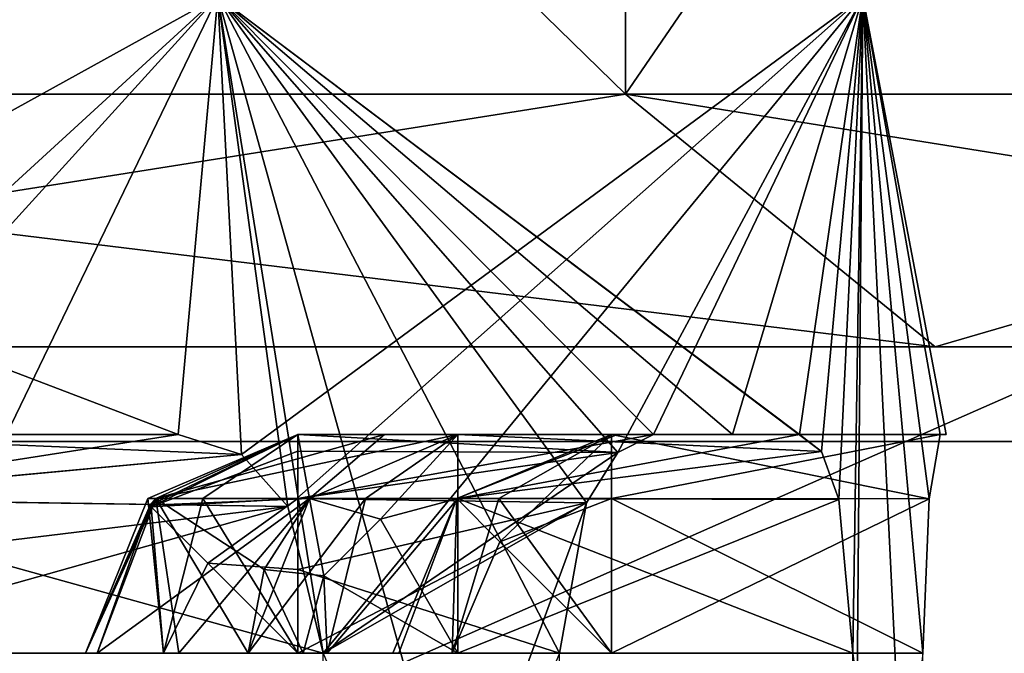
# Model space of a CAD drawing. Units: millimetres. Extents: x -70 to 180, y 51 to 311.
# Drawn here: x 116 to 119, y 72 to 73 of the extents above; entities that cross this region are included whole.
import ezdxf

# ---------------------------------------------------------------- set-up
doc = ezdxf.new("R2010")
doc.units = ezdxf.units.MM
doc.header["$LTSCALE"] = 65.185185
for name, color, linetype in [('235', 7, 'CONTINUOUS'), ('237', 7, 'CONTINUOUS'), ('250', 7, 'CONTINUOUS'), ('251', 7, 'CONTINUOUS'), ('26', 7, 'CONTINUOUS'), ('265', 7, 'CONTINUOUS'), ('266', 7, 'CONTINUOUS'), ('267', 7, 'CONTINUOUS'), ('268', 7, 'CONTINUOUS'), ('269', 7, 'CONTINUOUS'), ('27', 7, 'CONTINUOUS'), ('277', 7, 'CONTINUOUS'), ('28', 7, 'CONTINUOUS'), ('284', 7, 'CONTINUOUS'), ('285', 7, 'CONTINUOUS'), ('286', 7, 'CONTINUOUS'), ('287', 7, 'CONTINUOUS'), ('288', 7, 'CONTINUOUS'), ('29', 7, 'CONTINUOUS'), ('294', 7, 'CONTINUOUS'), ('30', 7, 'CONTINUOUS'), ('300', 7, 'CONTINUOUS'), ('301', 7, 'CONTINUOUS'), ('302', 7, 'CONTINUOUS'), ('303', 7, 'CONTINUOUS'), ('305', 7, 'CONTINUOUS'), ('306', 7, 'CONTINUOUS'), ('31', 7, 'CONTINUOUS'), ('32', 7, 'CONTINUOUS'), ('33', 7, 'CONTINUOUS'), ('34', 7, 'CONTINUOUS'), ('474', 7, 'CONTINUOUS'), ('475', 7, 'CONTINUOUS'), ('487', 7, 'CONTINUOUS'), ('63', 7, 'CONTINUOUS')]:
    doc.layers.add(name, color=color, linetype=linetype)

msp = doc.modelspace()

# ---------------------------------------------------------------- linework, layer by layer
at = {"layer": '235', "color": 7, "linetype": 'CONTINUOUS', "true_color": 0xff9600}
for points in [[(116.746, 72.3, 5.5), (115.9282, 72.3, 6.5), (115.8053, 72.3, 5.5), (116.746, 72.3, 5.5)], [(116.746, 72.3, 5.5), (116.3541, 72.3, 6.0139), (115.9282, 72.3, 6.5), (116.746, 72.3, 5.5)]]:
    msp.add_3dface(points, dxfattribs=at)
at = {"layer": '237', "color": 7, "linetype": 'CONTINUOUS', "true_color": 0xff9600}
for points in [[(116.8907, 72.2539, 5.2903), (116.746, 72.3, 5.5), (115.8053, 72.1531, 5.146), (116.8907, 72.2539, 5.2903)], [(116.746, 72.3, 5.5), (115.8053, 72.3, 5.5), (115.8053, 72.1531, 5.146), (116.746, 72.3, 5.5)], [(116.9966, 72.135, 5.1288), (116.8907, 72.2539, 5.2903), (115.8053, 72.1531, 5.146), (116.9966, 72.135, 5.1288)], [(115.8053, 71.9903, 5.0376), (116.9966, 72.135, 5.1288), (115.8053, 72.1531, 5.146), (115.8053, 71.9903, 5.0376)], [(117.0777, 71.8, 5), (116.9966, 72.135, 5.1288), (115.8053, 71.8, 5), (117.0777, 71.8, 5)], [(115.8053, 71.8, 5), (116.9966, 72.135, 5.1288), (115.8053, 71.9903, 5.0376), (115.8053, 71.8, 5)]]:
    msp.add_3dface(points, dxfattribs=at)
at = {"layer": '250', "color": 7, "linetype": 'CONTINUOUS', "true_color": 0xff9600}
msp.add_3dface([(116.3541, 72.3, -6.0139), (116.746, 72.3, -5.5), (115.8053, 72.3, -5.5), (116.3541, 72.3, -6.0139)], dxfattribs=at)
at = {"layer": '251', "color": 7, "linetype": 'CONTINUOUS', "true_color": 0xff9600}
for points in [[(116.746, 72.3, -5.5), (116.8907, 72.2539, -5.2903), (115.8053, 72.3, -5.5), (116.746, 72.3, -5.5)], [(115.8053, 72.3, -5.5), (116.8907, 72.2539, -5.2903), (115.8053, 72.1536, -5.1464), (115.8053, 72.3, -5.5)], [(116.8907, 72.2539, -5.2903), (116.9966, 72.135, -5.1288), (115.8053, 72.1536, -5.1464), (116.8907, 72.2539, -5.2903)], [(116.9966, 72.135, -5.1288), (117.0777, 71.8, -5), (115.8053, 72.1536, -5.1464), (116.9966, 72.135, -5.1288)], [(117.0777, 71.8, -5), (115.8053, 71.8, -5), (115.8053, 72.1536, -5.1464), (117.0777, 71.8, -5)]]:
    msp.add_3dface(points, dxfattribs=at)
at = {"layer": '26', "color": 7, "linetype": 'CONTINUOUS', "true_color": 0xaaaaaa}
for points in [[(117.7682, 73.0774, 8.768), (113.7452, 73.0774, 11.4561), (117.7682, 77, 8.768), (117.7682, 73.0774, 8.768)], [(117.7682, 77, 8.768), (113.7452, 73.0774, 11.4561), (113.7452, 77, 11.4561), (117.7682, 77, 8.768)], [(120.4561, 73.0774, 4.7453), (117.7682, 73.0774, 8.768), (120.4561, 77, 4.7454), (120.4561, 73.0774, 4.7453)], [(120.4561, 77, 4.7454), (117.7682, 73.0774, 8.768), (117.7682, 77, 8.768), (120.4561, 77, 4.7454)]]:
    msp.add_3dface(points, dxfattribs=at)
at = {"layer": '265', "color": 7, "linetype": 'CONTINUOUS', "true_color": 0xff9600}
for points in [[(116.6954, 72.1535, 3.3585), (117.0195, 72.3, 3.5), (116.6824, 72.1387, 3.3529), (116.6954, 72.1535, 3.3585)], [(116.6824, 72.1387, 3.3529), (117.0195, 72.3, 3.5), (116.6848, 72.1347, 3.6611), (116.6824, 72.1387, 3.3529)], [(116.6848, 72.1347, 3.6611), (117.0195, 72.3, 3.5), (117.0195, 72.2619, 3.6913), (116.6848, 72.1347, 3.6611)], [(117.0195, 72.1536, 3.8536), (116.6848, 72.1347, 3.6611), (117.0195, 72.2619, 3.6913), (117.0195, 72.1536, 3.8536)], [(116.535, 71.8, 3.6233), (116.5612, 71.8, 3.3), (116.6824, 72.1387, 3.3529), (116.535, 71.8, 3.6233)], [(116.535, 71.8, 3.6233), (116.6824, 72.1387, 3.3529), (116.6848, 72.1347, 3.6611), (116.535, 71.8, 3.6233)], [(116.8137, 72.0058, 3.9065), (116.6848, 72.1347, 3.6611), (117.0195, 72.1536, 3.8536), (116.8137, 72.0058, 3.9065)], [(117.0195, 71.9913, 3.9619), (116.8137, 72.0058, 3.9065), (117.0195, 72.1536, 3.8536), (117.0195, 71.9913, 3.9619)], [(116.7126, 71.8, 3.8948), (116.535, 71.8, 3.6233), (116.6848, 72.1347, 3.6611), (116.7126, 71.8, 3.8948)], [(116.7126, 71.8, 3.8948), (116.6848, 72.1347, 3.6611), (116.8137, 72.0058, 3.9065), (116.7126, 71.8, 3.8948)], [(117.0195, 71.8, 4), (116.7126, 71.8, 3.8948), (116.8137, 72.0058, 3.9065), (117.0195, 71.8, 4)], [(117.0195, 71.8, 4), (116.8137, 72.0058, 3.9065), (117.0195, 71.9913, 3.9619), (117.0195, 71.8, 4)]]:
    msp.add_3dface(points, dxfattribs=at)
at = {"layer": '266', "color": 7, "linetype": 'CONTINUOUS', "true_color": 0xff9600}
for points in [[(117.0195, 72.3, 3.5), (116.6954, 72.1535, 3.3585), (117.2176, 72.3, 3.0056), (117.0195, 72.3, 3.5)], [(117.3853, 72.3, 2.5), (116.6954, 72.1535, 3.3585), (117.0464, 72.1536, 2.399), (117.3853, 72.3, 2.5)], [(116.6954, 72.1535, 3.3585), (117.3853, 72.3, 2.5), (117.2176, 72.3, 3.0056), (116.6954, 72.1535, 3.3585)], [(116.6824, 72.1387, 3.3529), (116.5612, 71.8, 3.3), (117.0464, 72.1536, 2.399), (116.6824, 72.1387, 3.3529)], [(117.0464, 72.1536, 2.399), (116.5612, 71.8, 3.3), (116.748, 71.8, 2.8338), (117.0464, 72.1536, 2.399)], [(116.6954, 72.1535, 3.3585), (116.6824, 72.1387, 3.3529), (117.0464, 72.1536, 2.399), (116.6954, 72.1535, 3.3585)], [(116.9061, 71.8, 2.3571), (117.0464, 72.1536, 2.399), (116.748, 71.8, 2.8338), (116.9061, 71.8, 2.3571)]]:
    msp.add_3dface(points, dxfattribs=at)
at = {"layer": '267', "color": 7, "linetype": 'CONTINUOUS', "true_color": 0xff9600}
for points in [[(117.8318, 72.3, 3.5), (117.0195, 72.3, 3.5), (117.2176, 72.3, 3.0056), (117.8318, 72.3, 3.5)], [(117.3853, 72.3, 2.5), (117.8318, 72.3, 3.5), (117.2176, 72.3, 3.0056), (117.3853, 72.3, 2.5)], [(118.1652, 72.3, 2.5), (117.8318, 72.3, 3.5), (117.3853, 72.3, 2.5), (118.1652, 72.3, 2.5)], [(118.1652, 72.3, 2.5), (118.0123, 72.3, 3.0046), (117.8318, 72.3, 3.5), (118.1652, 72.3, 2.5)]]:
    msp.add_3dface(points, dxfattribs=at)
at = {"layer": '268', "color": 7, "linetype": 'CONTINUOUS', "true_color": 0xff9600}
for points in [[(117.8318, 72.3, 3.5), (117.7502, 72.2586, 3.6993), (117.0195, 72.3, 3.5), (117.8318, 72.3, 3.5)], [(117.0195, 72.3, 3.5), (117.7502, 72.2586, 3.6993), (117.0195, 72.2619, 3.6913), (117.0195, 72.3, 3.5)], [(117.7502, 72.2586, 3.6993), (117.0195, 72.1536, 3.8536), (117.0195, 72.2619, 3.6913), (117.7502, 72.2586, 3.6993)], [(117.7502, 72.2586, 3.6993), (117.6792, 72.144, 3.8628), (117.0195, 72.1536, 3.8536), (117.7502, 72.2586, 3.6993)], [(117.6792, 72.144, 3.8628), (117.0195, 71.9913, 3.9619), (117.0195, 72.1536, 3.8536), (117.6792, 72.144, 3.8628)], [(117.6792, 72.144, 3.8628), (117.6168, 71.8, 4), (117.0195, 71.9913, 3.9619), (117.6792, 72.144, 3.8628)], [(117.6168, 71.8, 4), (117.0195, 71.8, 4), (117.0195, 71.9913, 3.9619), (117.6168, 71.8, 4)]]:
    msp.add_3dface(points, dxfattribs=at)
at = {"layer": '269', "color": 7, "linetype": 'CONTINUOUS', "true_color": 0xff9600}
for points in [[(118.2159, 72.2608, 2.306), (118.1652, 72.3, 2.5), (117.3853, 72.1536, 2.1464), (118.2159, 72.2608, 2.306)], [(118.1652, 72.3, 2.5), (117.3853, 72.3, 2.5), (117.3853, 72.1536, 2.1464), (118.1652, 72.3, 2.5)], [(118.2549, 72.151, 2.144), (118.2159, 72.2608, 2.306), (117.3853, 72.1536, 2.1464), (118.2549, 72.151, 2.144)], [(117.3853, 71.8, 2), (118.2549, 72.151, 2.144), (117.3853, 72.1536, 2.1464), (117.3853, 71.8, 2)], [(118.2871, 71.8, 2), (118.2549, 72.151, 2.144), (117.3853, 71.8, 2), (118.2871, 71.8, 2)]]:
    msp.add_3dface(points, dxfattribs=at)
at = {"layer": '27', "color": 7, "linetype": 'CONTINUOUS', "true_color": 0xaaaaaa}
for points in [[(113.7452, 73.0774, -11.4561), (117.7682, 73.0774, -8.768), (113.7452, 77, -11.4561), (113.7452, 73.0774, -11.4561)], [(113.7452, 77, -11.4561), (117.7682, 73.0774, -8.768), (117.7682, 77, -8.768), (113.7452, 77, -11.4561)], [(117.7682, 73.0774, -8.768), (120.4561, 73.0774, -4.7453), (117.7682, 77, -8.768), (117.7682, 73.0774, -8.768)], [(117.7682, 77, -8.768), (120.4561, 73.0774, -4.7453), (120.4561, 77, -4.7454), (117.7682, 77, -8.768)]]:
    msp.add_3dface(points, dxfattribs=at)
at = {"layer": '277', "color": 7, "linetype": 'CONTINUOUS', "true_color": 0xff9600}
for points in [[(117.3853, 72.3, 2.5), (117.0464, 72.1536, 2.399), (117.174, 72.1536, 2.2165), (117.3853, 72.3, 2.5)], [(117.3853, 72.1536, 2.1464), (117.3853, 72.3, 2.5), (117.174, 72.1536, 2.2165), (117.3853, 72.1536, 2.1464)], [(117.0464, 72.1536, 2.399), (116.9061, 71.8, 2.3571), (117.174, 72.1536, 2.2165), (117.0464, 72.1536, 2.399)], [(116.9061, 71.8, 2.3571), (117.0864, 71.8, 2.0991), (117.174, 72.1536, 2.2165), (116.9061, 71.8, 2.3571)], [(117.3853, 71.8, 2), (117.3853, 72.1536, 2.1464), (117.0864, 71.8, 2.0991), (117.3853, 71.8, 2)], [(117.0864, 71.8, 2.0991), (117.3853, 72.1536, 2.1464), (117.174, 72.1536, 2.2165), (117.0864, 71.8, 2.0991)]]:
    msp.add_3dface(points, dxfattribs=at)
at = {"layer": '28', "color": 7, "linetype": 'CONTINUOUS', "true_color": 0xaaaaaa}
for points in [[(115.2188, 70.5, 15.013), (120.4903, 70.5, 11.4906), (114.1661, 81, 12.4724), (115.2188, 70.5, 15.013)], [(120.4903, 70.5, 11.4906), (118.5459, 81, 9.546), (114.1661, 81, 12.4724), (120.4903, 70.5, 11.4906)], [(120.4903, 70.5, 11.4906), (124.0131, 70.5, 6.2185), (118.5459, 81, 9.546), (120.4903, 70.5, 11.4906)], [(124.0131, 70.5, 6.2185), (121.4724, 81, 5.166), (118.5459, 81, 9.546), (124.0131, 70.5, 6.2185)]]:
    msp.add_3dface(points, dxfattribs=at)
at = {"layer": '284', "color": 7, "linetype": 'CONTINUOUS', "true_color": 0xff9600}
for points in [[(117.0464, 72.1535, -2.399), (117.3853, 72.3, -2.5), (117.2085, 72.1062, -2.1464), (117.0464, 72.1535, -2.399)], [(117.2085, 72.1062, -2.1464), (117.3853, 72.3, -2.5), (117.3853, 72.1536, -2.1464), (117.2085, 72.1062, -2.1464)], [(116.9425, 71.9913, -2.368), (117.0464, 72.1535, -2.399), (117.0791, 71.9768, -2.1464), (116.9425, 71.9913, -2.368)], [(117.0791, 71.9768, -2.1464), (117.0464, 72.1535, -2.399), (117.2085, 72.1062, -2.1464), (117.0791, 71.9768, -2.1464)], [(117.3853, 71.8, -2), (117.2085, 72.1062, -2.1464), (117.3853, 72.1536, -2.1464), (117.3853, 71.8, -2)], [(117.3853, 71.8, -2), (117.0791, 71.9768, -2.1464), (117.2085, 72.1062, -2.1464), (117.3853, 71.8, -2)], [(117.0317, 71.8, -2.1464), (116.9061, 71.8, -2.3571), (116.9425, 71.9913, -2.368), (117.0317, 71.8, -2.1464)], [(117.0317, 71.8, -2.1464), (116.9425, 71.9913, -2.368), (117.0791, 71.9768, -2.1464), (117.0317, 71.8, -2.1464)], [(117.0864, 71.8, -2.0991), (117.0317, 71.8, -2.1464), (117.0791, 71.9768, -2.1464), (117.0864, 71.8, -2.0991)], [(117.3853, 71.8, -2), (117.0864, 71.8, -2.0991), (117.0791, 71.9768, -2.1464), (117.3853, 71.8, -2)]]:
    msp.add_3dface(points, dxfattribs=at)
at = {"layer": '285', "color": 7, "linetype": 'CONTINUOUS', "true_color": 0xff9600}
for points in [[(117.0195, 72.3, -3.5), (117.0464, 72.1535, -2.399), (116.6955, 72.1536, -3.3586), (117.0195, 72.3, -3.5)], [(117.0464, 72.1535, -2.399), (117.0195, 72.3, -3.5), (117.2176, 72.3, -3.0056), (117.0464, 72.1535, -2.399)], [(117.3853, 72.3, -2.5), (117.0464, 72.1535, -2.399), (117.2176, 72.3, -3.0056), (117.3853, 72.3, -2.5)], [(116.748, 71.8, -2.8338), (116.5612, 71.8, -3.3), (116.6955, 72.1536, -3.3586), (116.748, 71.8, -2.8338)], [(116.9061, 71.8, -2.3571), (116.748, 71.8, -2.8338), (116.6955, 72.1536, -3.3586), (116.9061, 71.8, -2.3571)], [(116.9425, 71.9913, -2.368), (116.9061, 71.8, -2.3571), (116.6955, 72.1536, -3.3586), (116.9425, 71.9913, -2.368)], [(117.0464, 72.1535, -2.399), (116.9425, 71.9913, -2.368), (116.6955, 72.1536, -3.3586), (117.0464, 72.1535, -2.399)]]:
    msp.add_3dface(points, dxfattribs=at)
at = {"layer": '286', "color": 7, "linetype": 'CONTINUOUS', "true_color": 0xff9600}
for points in [[(117.0195, 72.3, -3.5), (117.8318, 72.3, -3.5), (117.2176, 72.3, -3.0056), (117.0195, 72.3, -3.5)], [(117.8318, 72.3, -3.5), (117.3853, 72.3, -2.5), (117.2176, 72.3, -3.0056), (117.8318, 72.3, -3.5)], [(117.8318, 72.3, -3.5), (118.0123, 72.3, -3.0046), (117.3853, 72.3, -2.5), (117.8318, 72.3, -3.5)], [(118.0123, 72.3, -3.0046), (118.1652, 72.3, -2.5), (117.3853, 72.3, -2.5), (118.0123, 72.3, -3.0046)]]:
    msp.add_3dface(points, dxfattribs=at)
at = {"layer": '287', "color": 7, "linetype": 'CONTINUOUS', "true_color": 0xff9600}
for points in [[(118.1652, 72.3, -2.5), (118.2159, 72.2608, -2.306), (117.3853, 72.3, -2.5), (118.1652, 72.3, -2.5)], [(117.3853, 72.3, -2.5), (118.2159, 72.2608, -2.306), (117.3853, 72.1536, -2.1464), (117.3853, 72.3, -2.5)], [(118.2159, 72.2608, -2.306), (118.2549, 72.1511, -2.144), (117.3853, 72.1536, -2.1464), (118.2159, 72.2608, -2.306)], [(118.2549, 72.1511, -2.144), (118.2871, 71.8, -2), (117.3853, 72.1536, -2.1464), (118.2549, 72.1511, -2.144)], [(118.2871, 71.8, -2), (117.3853, 71.8, -2), (117.3853, 72.1536, -2.1464), (118.2871, 71.8, -2)]]:
    msp.add_3dface(points, dxfattribs=at)
at = {"layer": '288', "color": 7, "linetype": 'CONTINUOUS', "true_color": 0xff9600}
for points in [[(117.7502, 72.2586, -3.6993), (117.8318, 72.3, -3.5), (117.0195, 72.1536, -3.8536), (117.7502, 72.2586, -3.6993)], [(117.8318, 72.3, -3.5), (117.0195, 72.3, -3.5), (117.0195, 72.1536, -3.8536), (117.8318, 72.3, -3.5)], [(117.6792, 72.144, -3.8628), (117.7502, 72.2586, -3.6993), (117.0195, 72.1536, -3.8536), (117.6792, 72.144, -3.8628)], [(117.0195, 71.8, -4), (117.6792, 72.144, -3.8628), (117.0195, 72.1536, -3.8536), (117.0195, 71.8, -4)], [(117.6168, 71.8, -4), (117.6792, 72.144, -3.8628), (117.0195, 71.8, -4), (117.6168, 71.8, -4)]]:
    msp.add_3dface(points, dxfattribs=at)
at = {"layer": '29', "color": 7, "linetype": 'CONTINUOUS', "true_color": 0xaaaaaa}
for points in [[(115.2188, 70.5, -15.013), (114.1661, 81, -12.4724), (118.5459, 81, -9.546), (115.2188, 70.5, -15.013)], [(120.4903, 70.5, -11.4906), (115.2188, 70.5, -15.013), (118.5459, 81, -9.546), (120.4903, 70.5, -11.4906)], [(120.4903, 70.5, -11.4906), (118.5459, 81, -9.546), (121.4724, 81, -5.166), (120.4903, 70.5, -11.4906)]]:
    msp.add_3dface(points, dxfattribs=at)
at = {"layer": '294', "color": 7, "linetype": 'CONTINUOUS', "true_color": 0xff9600}
for points in [[(117.0195, 72.3, -3.5), (116.6955, 72.1536, -3.3586), (116.6769, 72.1536, -3.5872), (117.0195, 72.3, -3.5)], [(117.0195, 72.3, -3.5), (116.6769, 72.1536, -3.5872), (116.8025, 72.1536, -3.7791), (117.0195, 72.3, -3.5)], [(117.0195, 72.1536, -3.8536), (117.0195, 72.3, -3.5), (116.8025, 72.1536, -3.7791), (117.0195, 72.1536, -3.8536)], [(116.6955, 72.1536, -3.3586), (116.5612, 71.8, -3.3), (116.535, 71.8, -3.6233), (116.6955, 72.1536, -3.3586)], [(116.6955, 72.1536, -3.3586), (116.535, 71.8, -3.6233), (116.6769, 72.1536, -3.5872), (116.6955, 72.1536, -3.3586)], [(116.535, 71.8, -3.6233), (116.7126, 71.8, -3.8948), (116.6769, 72.1536, -3.5872), (116.535, 71.8, -3.6233)], [(116.6769, 72.1536, -3.5872), (116.7126, 71.8, -3.8948), (116.8025, 72.1536, -3.7791), (116.6769, 72.1536, -3.5872)], [(116.7126, 71.8, -3.8948), (117.0195, 71.8, -4), (116.8025, 72.1536, -3.7791), (116.7126, 71.8, -3.8948)], [(117.0195, 71.8, -4), (117.0195, 72.1536, -3.8536), (116.8025, 72.1536, -3.7791), (117.0195, 71.8, -4)]]:
    msp.add_3dface(points, dxfattribs=at)
at = {"layer": '30', "color": 7, "linetype": 'CONTINUOUS', "true_color": 0xaaaaaa}
for points in [[(114.3574, 72.5, -12.9344), (118.8995, 72.5, -9.8995), (114.1278, 72.5, -12.38), (114.3574, 72.5, -12.9344)], [(114.1278, 72.5, -12.38), (118.8995, 72.5, -9.8995), (118.4752, 72.5, -9.4752), (114.1278, 72.5, -12.38)], [(118.8995, 72.5, 9.8995), (114.3574, 72.5, 12.9344), (114.1278, 72.5, 12.38), (118.8995, 72.5, 9.8995)], [(118.4752, 72.5, 9.4752), (118.8995, 72.5, 9.8995), (114.1278, 72.5, 12.38), (118.4752, 72.5, 9.4752)], [(118.8995, 72.5, -9.8995), (121.9344, 72.5, -5.3574), (118.4752, 72.5, -9.4752), (118.8995, 72.5, -9.8995)], [(118.4752, 72.5, -9.4752), (121.9344, 72.5, -5.3574), (121.3801, 72.5, -5.1278), (118.4752, 72.5, -9.4752)], [(121.9344, 72.5, 5.3574), (118.8995, 72.5, 9.8995), (118.4752, 72.5, 9.4752), (121.9344, 72.5, 5.3574)], [(121.3801, 72.5, 5.1278), (121.9344, 72.5, 5.3574), (118.4752, 72.5, 9.4752), (121.3801, 72.5, 5.1278)]]:
    msp.add_3dface(points, dxfattribs=at)
at = {"layer": '300', "color": 7, "linetype": 'CONTINUOUS', "true_color": 0xff9600}
for points in [[(117.3827, 72.1536, -0.4798), (117.7357, 72.3, -0.5), (117.3824, 72.1533, 0.4798), (117.3827, 72.1536, -0.4798)], [(117.3824, 72.1533, 0.4798), (117.7357, 72.3, -0.5), (117.75, 72.3, 0), (117.3824, 72.1533, 0.4798)], [(117.7357, 72.3, 0.5), (117.3824, 72.1533, 0.4798), (117.75, 72.3, 0), (117.7357, 72.3, 0.5)], [(117.25, 71.8), (117.2365, 71.8, -0.4714), (117.3827, 72.1536, -0.4798), (117.25, 71.8)], [(117.2365, 71.8, 0.4714), (117.25, 71.8), (117.3827, 72.1536, -0.4798), (117.2365, 71.8, 0.4714)], [(117.2365, 71.8, 0.4714), (117.3827, 72.1536, -0.4798), (117.3824, 72.1533, 0.4798), (117.2365, 71.8, 0.4714)]]:
    msp.add_3dface(points, dxfattribs=at)
at = {"layer": '301', "color": 7, "linetype": 'CONTINUOUS', "true_color": 0xff9600}
for points in [[(118.4868, 72.3, -0.5), (118.5, 72.3, 0), (117.7357, 72.3, -0.5), (118.4868, 72.3, -0.5)], [(117.7357, 72.3, -0.5), (118.5, 72.3, 0), (117.75, 72.3, 0), (117.7357, 72.3, -0.5)], [(118.4868, 72.3, 0.5), (117.7357, 72.3, 0.5), (117.75, 72.3, 0), (118.4868, 72.3, 0.5)], [(118.5, 72.3, 0), (118.4868, 72.3, 0.5), (117.75, 72.3, 0), (118.5, 72.3, 0)]]:
    msp.add_3dface(points, dxfattribs=at)
at = {"layer": '302', "color": 7, "linetype": 'CONTINUOUS', "true_color": 0xff9600}
for points in [[(118.4868, 72.3, 0.5), (118.4615, 72.1532, 0.8539), (117.7357, 72.3, 0.5), (118.4868, 72.3, 0.5)], [(117.7357, 72.3, 0.5), (118.4615, 72.1532, 0.8539), (117.7357, 72.1536, 0.8536), (117.7357, 72.3, 0.5)], [(118.4615, 72.1532, 0.8539), (118.4472, 71.8, 1), (117.7357, 72.1536, 0.8536), (118.4615, 72.1532, 0.8539)], [(118.4472, 71.8, 1), (117.7357, 71.8, 1), (117.7357, 72.1536, 0.8536), (118.4472, 71.8, 1)]]:
    msp.add_3dface(points, dxfattribs=at)
at = {"layer": '303', "color": 7, "linetype": 'CONTINUOUS', "true_color": 0xff9600}
for points in [[(117.3824, 72.1533, 0.4798), (117.7357, 72.3, 0.5), (117.4807, 72.055, 0.8463), (117.3824, 72.1533, 0.4798)], [(117.7357, 72.3, 0.5), (117.7357, 72.1536, 0.8536), (117.4807, 72.055, 0.8463), (117.7357, 72.3, 0.5)], [(117.2365, 71.8, 0.4714), (117.3824, 72.1533, 0.4798), (117.3722, 71.8, 0.8433), (117.2365, 71.8, 0.4714)], [(117.3722, 71.8, 0.8433), (117.3824, 72.1533, 0.4798), (117.4807, 72.055, 0.8463), (117.3722, 71.8, 0.8433)], [(117.7357, 72.1536, 0.8536), (117.7357, 71.8, 1), (117.4807, 72.055, 0.8463), (117.7357, 72.1536, 0.8536)], [(117.7357, 71.8, 1), (117.3722, 71.8, 0.8433), (117.4807, 72.055, 0.8463), (117.7357, 71.8, 1)]]:
    msp.add_3dface(points, dxfattribs=at)
at = {"layer": '305', "color": 7, "linetype": 'CONTINUOUS', "true_color": 0xff9600}
for points in [[(118.4615, 72.1532, -0.8539), (118.4868, 72.3, -0.5), (117.7357, 72.1536, -0.8536), (118.4615, 72.1532, -0.8539)], [(118.4868, 72.3, -0.5), (117.7357, 72.3, -0.5), (117.7357, 72.1536, -0.8536), (118.4868, 72.3, -0.5)], [(117.7357, 71.8, -1), (118.4615, 72.1532, -0.8539), (117.7357, 72.1536, -0.8536), (117.7357, 71.8, -1)], [(118.4472, 71.8, -1), (118.4615, 72.1532, -0.8539), (117.7357, 71.8, -1), (118.4472, 71.8, -1)]]:
    msp.add_3dface(points, dxfattribs=at)
at = {"layer": '306', "color": 7, "linetype": 'CONTINUOUS', "true_color": 0xff9600}
for points in [[(117.7357, 72.3, -0.5), (117.3827, 72.1536, -0.4798), (117.4787, 72.1536, -0.7428), (117.7357, 72.3, -0.5)], [(117.7357, 72.1536, -0.8536), (117.7357, 72.3, -0.5), (117.4787, 72.1536, -0.7428), (117.7357, 72.1536, -0.8536)], [(117.3827, 72.1536, -0.4798), (117.2365, 71.8, -0.4714), (117.3722, 71.8, -0.8433), (117.3827, 72.1536, -0.4798)], [(117.4787, 72.1536, -0.7428), (117.3827, 72.1536, -0.4798), (117.3722, 71.8, -0.8433), (117.4787, 72.1536, -0.7428)], [(117.7357, 71.8, -1), (117.4787, 72.1536, -0.7428), (117.3722, 71.8, -0.8433), (117.7357, 71.8, -1)], [(117.7357, 71.8, -1), (117.7357, 72.1536, -0.8536), (117.4787, 72.1536, -0.7428), (117.7357, 71.8, -1)]]:
    msp.add_3dface(points, dxfattribs=at)
at = {"layer": '31', "color": 7, "linetype": 'CONTINUOUS', "true_color": 0xaaaaaa}
for points in [[(118.8995, 70.5, 9.8995), (114.3574, 70.5, 12.9344), (118.8995, 72.5, 9.8995), (118.8995, 70.5, 9.8995)], [(114.3574, 70.5, 12.9344), (114.3574, 72.5, 12.9344), (118.8995, 72.5, 9.8995), (114.3574, 70.5, 12.9344)]]:
    msp.add_3dface(points, dxfattribs=at)
at = {"layer": '32', "color": 7, "linetype": 'CONTINUOUS', "true_color": 0xaaaaaa}
for points in [[(114.3574, 70.5, -12.9344), (118.8995, 70.5, -9.8995), (114.3574, 72.5, -12.9344), (114.3574, 70.5, -12.9344)], [(118.8995, 70.5, -9.8995), (118.8995, 72.5, -9.8995), (114.3574, 72.5, -12.9344), (118.8995, 70.5, -9.8995)]]:
    msp.add_3dface(points, dxfattribs=at)
at = {"layer": '33', "color": 7, "linetype": 'CONTINUOUS', "true_color": 0xaaaaaa}
for points in [[(113.7452, 73.0774, 11.4561), (117.7682, 73.0774, 8.768), (114.1278, 72.5, 12.38), (113.7452, 73.0774, 11.4561)], [(117.7682, 73.0774, 8.768), (118.4752, 72.5, 9.4752), (114.1278, 72.5, 12.38), (117.7682, 73.0774, 8.768)], [(117.7682, 73.0774, 8.768), (120.4561, 73.0774, 4.7453), (118.4752, 72.5, 9.4752), (117.7682, 73.0774, 8.768)], [(120.4561, 73.0774, 4.7453), (121.3801, 72.5, 5.1278), (118.4752, 72.5, 9.4752), (120.4561, 73.0774, 4.7453)]]:
    msp.add_3dface(points, dxfattribs=at)
at = {"layer": '34', "color": 7, "linetype": 'CONTINUOUS', "true_color": 0xaaaaaa}
for points in [[(117.7682, 73.0774, -8.768), (113.7452, 73.0774, -11.4561), (118.4752, 72.5, -9.4752), (117.7682, 73.0774, -8.768)], [(113.7452, 73.0774, -11.4561), (114.1278, 72.5, -12.38), (118.4752, 72.5, -9.4752), (113.7452, 73.0774, -11.4561)], [(120.4561, 73.0774, -4.7453), (117.7682, 73.0774, -8.768), (121.3801, 72.5, -5.1278), (120.4561, 73.0774, -4.7453)], [(117.7682, 73.0774, -8.768), (118.4752, 72.5, -9.4752), (121.3801, 72.5, -5.1278), (117.7682, 73.0774, -8.768)]]:
    msp.add_3dface(points, dxfattribs=at)
at = {"layer": '474', "color": 7, "linetype": 'CONTINUOUS', "true_color": 0xaaaaaa}
for points in [[(126, 72.284, 17.7182), (115.4552, 93.9915, 17.7182), (103, 98.284, 17.7182), (126, 72.284, 17.7182)], [(103, 96.284, 17.7182), (126, 72.284, 17.7182), (103, 98.284, 17.7182), (103, 96.284, 17.7182)], [(102.5448, 93.9915, 17.7182), (126, 72.284, 17.7182), (103, 96.284, 17.7182), (102.5448, 93.9915, 17.7182)], [(101.2426, 92.0414, 17.7182), (126, 72.284, 17.7182), (102.5448, 93.9915, 17.7182), (101.2426, 92.0414, 17.7182)], [(116.7574, 92.0414, 17.7182), (115.4552, 93.9915, 17.7182), (126, 72.284, 17.7182), (116.7574, 92.0414, 17.7182)], [(99.2925, 90.7393, 17.7182), (126, 72.284, 17.7182), (101.2426, 92.0414, 17.7182), (99.2925, 90.7393, 17.7182)], [(118.7075, 90.7393, 17.7182), (116.7574, 92.0414, 17.7182), (126, 72.284, 17.7182), (118.7075, 90.7393, 17.7182)], [(97, 90.284, 17.7182), (126, 72.284, 17.7182), (99.2925, 90.7393, 17.7182), (97, 90.284, 17.7182)], [(92, 72.284, 17.7182), (126, 72.284, 17.7182), (92, 90.284, 17.7182), (92, 72.284, 17.7182)], [(92, 90.284, 17.7182), (126, 72.284, 17.7182), (97, 90.284, 17.7182), (92, 90.284, 17.7182)]]:
    msp.add_3dface(points, dxfattribs=at)
at = {"layer": '475', "color": 7, "linetype": 'CONTINUOUS', "true_color": 0xaaaaaa}
for points in [[(126, 72.284, 17.7182), (92, 72.284, 17.7182), (109, 72.284, 16.7182), (126, 72.284, 17.7182)], [(115.5057, 72.284, 15.4241), (126, 72.284, 17.7182), (109, 72.284, 16.7182), (115.5057, 72.284, 15.4241)], [(121.0208, 72.284, 11.739), (126, 72.284, 17.7182), (115.5057, 72.284, 15.4241), (121.0208, 72.284, 11.739)]]:
    msp.add_3dface(points, dxfattribs=at)
at = {"layer": '487', "color": 7, "linetype": 'CONTINUOUS', "true_color": 0xaaaaaa}
for points in [[(120.7428, 94.8102, 11.4609), (115.5057, 72.284, 15.4241), (115.3551, 94.8102, 15.0608), (120.7428, 94.8102, 11.4609)], [(121.0208, 72.284, 11.739), (115.5057, 72.284, 15.4241), (120.7428, 94.8102, 11.4609), (121.0208, 72.284, 11.739)]]:
    msp.add_3dface(points, dxfattribs=at)
at = {"layer": '63', "color": 7, "linetype": 'CONTINUOUS', "true_color": 0xff9600}
for points in [[(114.1235, 71.8, 8), (116.4592, 67.5, 5.8831), (114.1235, 73.3, 8), (114.1235, 71.8, 8)], [(114.1235, 73.3, 8), (116.4592, 67.5, 5.8831), (115.4728, 70.2896, 6.9536), (114.1235, 73.3, 8)], [(116.8369, 73.3, -5.3696), (114.1235, 71.8, -8), (114.1235, 73.3, -8), (116.8369, 73.3, -5.3696)], [(114.1235, 71.8, -8), (116.8369, 73.3, -5.3696), (115.6429, 72.2064, -6.7913), (114.1235, 71.8, -8)], [(116.8369, 73.3, 5.3696), (114.1235, 73.3, 8), (116.746, 72.3, 5.5), (116.8369, 73.3, 5.3696)], [(116.746, 72.3, 5.5), (114.1235, 73.3, 8), (116.3541, 72.3, 6.0139), (116.746, 72.3, 5.5)], [(115.6429, 72.2064, -6.7913), (116.8369, 73.3, -5.3696), (115.9282, 72.3, -6.5), (115.6429, 72.2064, -6.7913)], [(115.9282, 72.3, -6.5), (116.8369, 73.3, -5.3696), (116.3541, 72.3, -6.0139), (115.9282, 72.3, -6.5)], [(116.3541, 72.3, -6.0139), (116.8369, 73.3, -5.3696), (116.746, 72.3, -5.5), (116.3541, 72.3, -6.0139)], [(116.8907, 72.2539, 5.2903), (116.8369, 73.3, 5.3696), (116.746, 72.3, 5.5), (116.8907, 72.2539, 5.2903)], [(116.746, 72.3, -5.5), (116.8369, 73.3, -5.3696), (116.8907, 72.2539, -5.2903), (116.746, 72.3, -5.5)], [(118.3102, 73.3, 1.8897), (116.8369, 73.3, 5.3696), (118.2159, 72.2608, 2.306), (118.3102, 73.3, 1.8897)], [(117.0777, 71.8, 5), (116.8369, 73.3, 5.3696), (116.9966, 72.135, 5.1288), (117.0777, 71.8, 5)], [(116.8369, 73.3, 5.3696), (117.0777, 71.8, 5), (117.6168, 70.5, 4), (116.8369, 73.3, 5.3696)], [(116.9966, 72.135, 5.1288), (116.8369, 73.3, 5.3696), (116.8907, 72.2539, 5.2903), (116.9966, 72.135, 5.1288)], [(117.6168, 71.8, 4), (116.8369, 73.3, 5.3696), (117.6168, 70.5, 4), (117.6168, 71.8, 4)], [(116.8369, 73.3, 5.3696), (117.6168, 71.8, 4), (117.6792, 72.144, 3.8628), (116.8369, 73.3, 5.3696)], [(118.2159, 72.2608, 2.306), (116.8369, 73.3, 5.3696), (118.1652, 72.3, 2.5), (118.2159, 72.2608, 2.306)], [(118.1652, 72.3, 2.5), (116.8369, 73.3, 5.3696), (118.0123, 72.3, 3.0046), (118.1652, 72.3, 2.5)], [(118.0123, 72.3, 3.0046), (116.8369, 73.3, 5.3696), (117.8318, 72.3, 3.5), (118.0123, 72.3, 3.0046)], [(117.8318, 72.3, 3.5), (116.8369, 73.3, 5.3696), (117.7502, 72.2586, 3.6993), (117.8318, 72.3, 3.5)], [(117.7502, 72.2586, 3.6993), (116.8369, 73.3, 5.3696), (117.6792, 72.144, 3.8628), (117.7502, 72.2586, 3.6993)], [(116.8369, 73.3, -5.3696), (118.3102, 73.3, -1.8897), (116.8907, 72.2539, -5.2903), (116.8369, 73.3, -5.3696)], [(116.8907, 72.2539, -5.2903), (118.3102, 73.3, -1.8897), (116.9966, 72.135, -5.1288), (116.8907, 72.2539, -5.2903)], [(118.3102, 73.3, -1.8897), (117.0777, 71.8, -5), (116.9966, 72.135, -5.1288), (118.3102, 73.3, -1.8897)], [(117.0777, 71.8, -5), (118.3102, 73.3, -1.8897), (117.7502, 72.2586, -3.6993), (117.0777, 71.8, -5)], [(117.7502, 72.2586, -3.6993), (118.3102, 73.3, -1.8897), (117.8318, 72.3, -3.5), (117.7502, 72.2586, -3.6993)], [(117.8318, 72.3, -3.5), (118.3102, 73.3, -1.8897), (118.0123, 72.3, -3.0046), (117.8318, 72.3, -3.5)], [(118.0123, 72.3, -3.0046), (118.3102, 73.3, -1.8897), (118.1652, 72.3, -2.5), (118.0123, 72.3, -3.0046)], [(118.1652, 72.3, -2.5), (118.3102, 73.3, -1.8897), (118.2159, 72.2608, -2.306), (118.1652, 72.3, -2.5)], [(118.2549, 72.151, 2.144), (118.3102, 73.3, 1.8897), (118.2159, 72.2608, 2.306), (118.2549, 72.151, 2.144)], [(118.2159, 72.2608, -2.306), (118.3102, 73.3, -1.8897), (118.2549, 72.1511, -2.144), (118.2159, 72.2608, -2.306)], [(118.2871, 71.8, 2), (118.3102, 73.3, 1.8897), (118.2549, 72.151, 2.144), (118.2871, 71.8, 2)], [(118.3102, 73.3, -1.8897), (118.2871, 71.8, -2), (118.2549, 72.1511, -2.144), (118.3102, 73.3, -1.8897)], [(118.3102, 73.3, 1.8897), (118.2871, 71.8, 2), (118.4472, 70.5, 1), (118.3102, 73.3, 1.8897)], [(118.2871, 71.8, -2), (118.3102, 73.3, -1.8897), (118.2871, 70.5, -2), (118.2871, 71.8, -2)], [(118.2871, 70.5, -2), (118.3102, 73.3, -1.8897), (118.4472, 71.8, -1), (118.2871, 70.5, -2)], [(118.3102, 73.3, -1.8897), (118.3102, 73.3, 1.8897), (118.4615, 72.1532, -0.8539), (118.3102, 73.3, -1.8897)], [(118.4472, 71.8, 1), (118.3102, 73.3, 1.8897), (118.4472, 70.5, 1), (118.4472, 71.8, 1)], [(118.3102, 73.3, 1.8897), (118.4472, 71.8, 1), (118.4615, 72.1532, 0.8539), (118.3102, 73.3, 1.8897)], [(118.4615, 72.1532, -0.8539), (118.3102, 73.3, 1.8897), (118.4868, 72.3, -0.5), (118.4615, 72.1532, -0.8539)], [(118.4868, 72.3, -0.5), (118.3102, 73.3, 1.8897), (118.5, 72.3, 0), (118.4868, 72.3, -0.5)], [(118.5, 72.3, 0), (118.3102, 73.3, 1.8897), (118.4868, 72.3, 0.5), (118.5, 72.3, 0)], [(118.4868, 72.3, 0.5), (118.3102, 73.3, 1.8897), (118.4615, 72.1532, 0.8539), (118.4868, 72.3, 0.5)], [(118.4472, 71.8, -1), (118.3102, 73.3, -1.8897), (118.4615, 72.1532, -0.8539), (118.4472, 71.8, -1)], [(117.6792, 72.144, -3.8628), (117.0777, 71.8, -5), (117.7502, 72.2586, -3.6993), (117.6792, 72.144, -3.8628)], [(117.0777, 70.5, -5), (117.0777, 71.8, -5), (117.6792, 72.144, -3.8628), (117.0777, 70.5, -5)], [(117.6168, 71.8, -4), (117.0777, 70.5, -5), (117.6792, 72.144, -3.8628), (117.6168, 71.8, -4)], [(114.1235, 70.5, 8), (116.4592, 67.5, 5.8831), (114.1235, 71.8, 8), (114.1235, 70.5, 8)]]:
    msp.add_3dface(points, dxfattribs=at)

doc.saveas('drawing.dxf')
